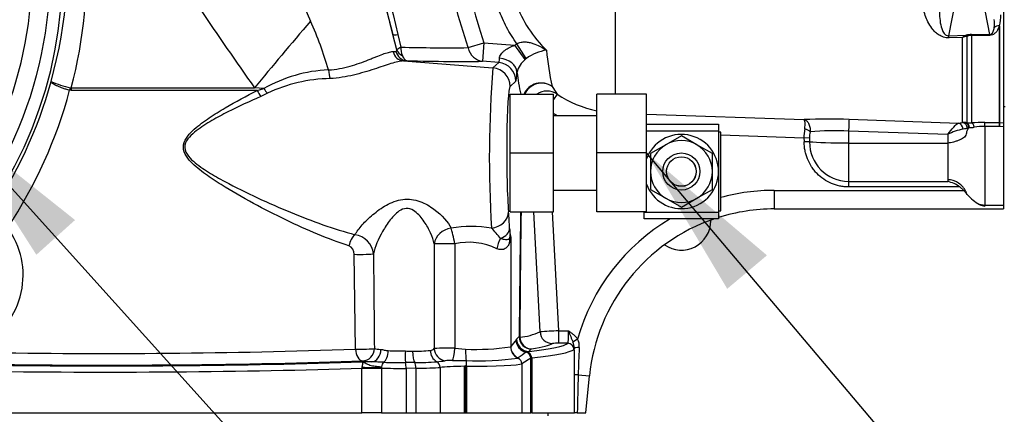
# Paper-space layout 'Sheet1' of a CAD drawing. Units: millimetres. Extents: x -22 to 210, y -8 to 297.
# Drawn here: x 69 to 85, y 103 to 109 of the extents above; entities that cross this region are included whole.
import ezdxf

# ---------------------------------------------------------------- set-up
doc = ezdxf.new("R2010")
doc.units = ezdxf.units.MM
doc.layers.add('Default', color=7, linetype='Continuous')
doc.layers.add('DV4_Default', color=7, linetype='Continuous')

# ---------------------------------------------------------------- blocks, each defined once
blk = doc.blocks.new('SE3')
at = {"layer": 'DV4_Default', "color": 7, "linetype": 'Continuous'}
for p, q in [((85.214, 115.676), (85.214, 107.392)), ((74.572, 111.747), (75.357, 108.818)), ((75.357, 108.818), (74.725, 111.417)), ((73.369, 110.53), (74.026, 109.035)), ((78.947, 109.816), (78.947, 107.853)), ((84.439, 109.375), (84.327, 108.798)), ((84.996, 108.816), (84.887, 109.375)), ((85.149, 107.394), (85.149, 108.959)), ((85.153, 108.959), (85.153, 107.394)), ((75.418, 108.569), (75.357, 108.818)), ((75.435, 108.816), (75.483, 108.614)), ((84.327, 108.798), (84.612, 108.807)), ((84.553, 108.77), (84.337, 108.764)), ((84.553, 107.394), (84.553, 108.77)), ((84.596, 108.801), (84.612, 108.807)), ((84.634, 108.793), (84.622, 108.788)), ((84.622, 108.788), (84.622, 107.391)), ((84.7, 108.804), (84.7, 108.816)), ((84.7, 108.816), (84.996, 108.816)), ((84.7, 108.804), (84.7, 107.389)), ((84.996, 108.804), (84.7, 108.804)), ((84.996, 108.804), (84.996, 108.816)), ((76.57, 108.606), (76.825, 108.683)), ((76.825, 108.683), (76.801, 108.385)), ((76.825, 108.683), (77.322, 108.644)), ((77.322, 108.644), (77.359, 108.669)), ((77.492, 108.416), (77.322, 108.644)), ((77.51, 108.43), (77.359, 108.669)), ((75.524, 108.391), (76.971, 108.277)), ((77.065, 108.364), (76.801, 108.385)), ((76.971, 108.277), (77.065, 108.364)), ((77.51, 108.43), (77.492, 108.416)), ((77.341, 108.065), (77.247, 107.979)), ((70.161, 107.913), (70.135, 107.916)), ((70.161, 107.954), (73.122, 107.954)), ((73.165, 107.913), (70.161, 107.913)), ((73.273, 107.943), (73.122, 107.954)), ((73.165, 107.913), (73.273, 107.943)), ((73.331, 107.868), (73.221, 107.815)), ((77.25, 107.853), (77.95, 107.853)), ((77.25, 106.903), (77.25, 107.853)), ((78.008, 107.854), (77.95, 107.767)), ((77.95, 106.903), (77.95, 107.853)), ((79.45, 107.853), (78.65, 107.853)), ((78.65, 106.903), (78.65, 107.853)), ((79.45, 106.903), (79.45, 107.853)), ((85.214, 107.653), (85.244, 107.653)), ((78.65, 107.503), (77.95, 107.503)), ((79.45, 107.532), (81.997, 107.443)), ((79.45, 107.368), (80.614, 107.368)), ((80.614, 107.368), (80.614, 107.263)), ((82.721, 107.447), (84.489, 107.384)), ((84.603, 107.394), (84.622, 107.391)), ((84.622, 107.391), (84.7, 107.389)), ((84.914, 107.33), (84.914, 107.394)), ((84.914, 107.394), (85.149, 107.394)), ((85.149, 107.33), (84.914, 107.33)), ((84.914, 107.33), (84.914, 106.056)), ((85.149, 107.33), (85.149, 107.394)), ((85.214, 107.328), (85.149, 107.33)), ((85.153, 107.394), (85.214, 107.392)), ((85.214, 107.392), (85.214, 107.328)), ((85.214, 107.328), (85.214, 106.056)), ((79.45, 107.263), (80.614, 107.263)), ((80.014, 107.18), (79.764, 107.036)), ((80.264, 107.036), (80.014, 107.18)), ((80.614, 107.263), (80.614, 106.603)), ((80.649, 107.238), (80.614, 107.238)), ((80.649, 105.968), (80.649, 107.238)), ((81.993, 107.144), (80.649, 107.191)), ((84.314, 107.202), (82.714, 107.258)), ((82.714, 107.258), (82.714, 107.064)), ((84.314, 107.202), (84.314, 107.064)), ((79.764, 107.036), (79.514, 106.892)), ((80.514, 106.892), (80.264, 107.036)), ((82.083, 107.146), (81.993, 107.144)), ((82.084, 107.084), (81.995, 107.082)), ((82.714, 107.064), (82.714, 106.441)), ((82.714, 107.064), (84.314, 107.064)), ((84.314, 107.064), (84.314, 106.47)), ((77.25, 106.903), (77.95, 106.903)), ((77.25, 105.953), (77.25, 106.903)), ((77.95, 105.953), (77.95, 106.903)), ((79.45, 106.903), (78.65, 106.903)), ((78.65, 105.953), (78.65, 106.903)), ((79.45, 105.953), (79.45, 106.903)), ((79.514, 106.892), (79.514, 106.603)), ((80.514, 106.603), (80.514, 106.892)), ((79.514, 106.603), (79.514, 106.314)), ((80.514, 106.314), (80.514, 106.603)), ((80.614, 106.603), (80.614, 105.943)), ((82.714, 106.441), (82.714, 106.353)), ((82.714, 106.441), (84.314, 106.441)), ((84.314, 106.47), (84.314, 106.441)), ((77.95, 106.303), (78.65, 106.303)), ((79.514, 106.314), (79.764, 106.17)), ((80.264, 106.17), (80.514, 106.314)), ((81.514, 106.298), (81.514, 105.998)), ((81.514, 106.298), (84.574, 106.298)), ((84.513, 106.353), (82.714, 106.353)), ((84.574, 106.298), (84.513, 106.353)), ((79.764, 106.17), (80.014, 106.026)), ((80.014, 106.026), (80.264, 106.17)), ((84.914, 106.056), (84.829, 106.07)), ((85.214, 106.056), (84.914, 106.056)), ((84.914, 106.056), (84.914, 106.043)), ((85.214, 106.056), (85.214, 105.998)), ((77.25, 105.953), (77.95, 105.953)), ((77.731, 104.012), (77.629, 105.953)), ((77.928, 105.953), (78.029, 104.027)), ((79.45, 105.953), (78.65, 105.953)), ((80.614, 105.943), (79.414, 105.943)), ((79.414, 105.838), (79.414, 105.943)), ((80.614, 105.968), (80.649, 105.968)), ((80.614, 105.943), (80.614, 105.838)), ((81.514, 105.998), (85.214, 105.998)), ((80.614, 105.838), (79.414, 105.838)), ((80.49, 105.818), (80.49, 105.809)), ((76.024, 105.435), (76.024, 103.741)), ((76.356, 105.435), (76.024, 105.435)), ((76.356, 105.435), (76.356, 103.746)), ((77.258, 105.544), (77.258, 103.774)), ((74.751, 103.731), (74.73, 105.265)), ((78.029, 104.027), (78.029, 103.827)), ((78.029, 104.027), (78.193, 104.027)), ((77.345, 103.879), (77.354, 103.894)), ((77.354, 103.894), (77.394, 103.934)), ((78.179, 103.827), (78.029, 103.827)), ((78.338, 103.894), (78.263, 103.843)), ((76.356, 103.746), (76.528, 103.729)), ((77.255, 103.771), (77.258, 103.774)), ((77.553, 103.694), (77.509, 103.684)), ((77.594, 103.735), (77.553, 103.694)), ((75.557, 103.515), (75.557, 103.515)), ((75.709, 103.514), (75.557, 103.515)), ((76.064, 103.528), (76.064, 103.528)), ((77.379, 103.591), (77.375, 103.588)), ((77.581, 103.584), (77.436, 103.496)), ((77.581, 103.584), (77.581, 103.585)), ((77.599, 103.584), (77.581, 103.584)), ((77.581, 102.703), (77.581, 103.584)), ((77.599, 103.589), (77.599, 103.584)), ((77.599, 103.584), (77.599, 102.703)), ((74.855, 103.425), (75.173, 103.425)), ((74.855, 103.425), (74.855, 103.425)), ((74.855, 102.703), (74.855, 103.425)), ((75.171, 103.445), (75.173, 103.425)), ((75.173, 103.425), (75.173, 102.703)), ((75.173, 103.425), (75.173, 103.425)), ((75.727, 103.423), (75.569, 103.42)), ((75.569, 103.42), (75.569, 103.42)), ((75.569, 103.42), (75.569, 102.703)), ((75.727, 103.423), (75.727, 102.703)), ((76.119, 103.436), (76.119, 103.436)), ((76.119, 103.436), (76.119, 102.703)), ((76.513, 103.454), (76.525, 103.463)), ((76.513, 102.703), (76.513, 103.454)), ((76.525, 103.463), (76.525, 102.703)), ((76.544, 103.454), (76.544, 102.703)), ((77.436, 103.496), (77.436, 102.703)), ((78.288, 102.703), (78.286, 103.313)), ((78.347, 103.316), (78.529, 103.298)), ((78.469, 102.703), (78.529, 103.298)), ((68.317, 102.703), (74.855, 102.703)), ((75.173, 102.703), (74.855, 102.703)), ((75.173, 102.703), (75.569, 102.703)), ((75.569, 102.703), (75.727, 102.703)), ((75.727, 102.703), (76.119, 102.703)), ((76.119, 102.703), (76.513, 102.703)), ((76.513, 102.703), (76.525, 102.703)), ((76.525, 102.703), (76.544, 102.703)), ((76.544, 102.703), (77.436, 102.703)), ((77.436, 102.703), (77.581, 102.703)), ((77.599, 102.703), (77.581, 102.703)), ((77.599, 102.703), (78.288, 102.703)), ((77.864, 102.653), (77.864, 102.703)), ((78.333, 102.703), (78.288, 102.703)), ((78.333, 102.703), (78.469, 102.703))]:
    blk.add_line(p, q, dxfattribs=at)
for radius in [0.3, 0.239, 0.238]:
    blk.add_circle((80.014, 106.603), radius, dxfattribs=at)
for centre, radius, start, end in [((63.164, 109.853), 6.657, 323.9533, 61.0467), ((63.164, 109.853), 6.363, 326.1866, 58.8134), ((63.164, 109.853), 6.857, 324.0788, 51.7109), ((63.164, 109.853), 6.857, 324.0805, 51.709), ((2343.283, 656.04), 2332.935, 193.500274, 193.56594), ((63.138, 109.955), 6.96, 344.1936, 8.3308), ((62.856, 109.881), 7.555, 345.2238, 3.6376), ((-244.141, 11.889), 334.977, 16.78178, 17.03034), ((167.284, 174.006), 115.019, 214.27188, 215.04819), ((79.174, 109.978), 1.945, 199.6022, 226.5413), ((84.667, 109.099), 0.505, 343.9047, 4.4783), ((68.373, 106.513), 6.19, 16.2576, 24.0444), ((84.55, 109), 0.52, 352.1523, 6.4083), ((85.149, 108.838), 0.121, 88.3427, 90), ((84.728, 108.571), 0.265, 119.9133, 131.318), ((84.685, 108.404), 0.389, 99.4041, 109.8009), ((84.7, 108.362), 0.454, 89.9631, 101.1875), ((84.701, 108.589), 0.215, 90.0594, 108.0192), ((75.67, 108.274), 0.388, 118.7271, 130.4913), ((75.788, 108.597), 0.305, 176.7391, 203.6827), ((76.225, 133.668), 25.065, 268.304, 270.7871), ((77.987, 107.747), 0.833, 100.4396, 124.9142), ((82.48, 108.986), 4.664, 185.1706, 192.4976), ((77.73, 108.118), 0.381, 128.6788, 166.498), ((74.41, 105.969), 2.278, 92.3825, 119.9474), ((94.848, 106.819), 17.936, 175.335, 183.6094), ((80.765, 108.606), 3.429, 186.6862, 192.6881), ((63.044, 109.901), 7.036, 325.1706, 344.8216), ((70.571, 109.75), 1.845, 246.463, 256.6862), ((74.391, 105.621), 2.485, 91.1419, 115.2576), ((77.75, 107.731), 0.303, 54.2457, 156.2475), ((77.757, 107.722), 0.307, 56.3465, 154.6079), ((82.503, 110.897), 5.428, 212.541, 214.0933), ((62.911, 109.841), 7.476, 326.3236, 345.0832), ((70.155, 107.991), 0.037, 255.2539, 278.7061), ((79.01, 109.346), 1.797, 236.108, 258.4261), ((82.401, 98.516), 8.936, 87.9504, 92.5885), ((84.399, 108.165), 0.786, 276.5602, 281.3374), ((84.575, 107.151), 0.244, 83.4563, 95.0313), ((84.569, 107.312), 0.0886, 2.3118, 67.5944), ((84.883, 104.181), 3.213, 89.4578, 93.2619), ((84.892, 106.311), 1.02, 88.8099, 98.4899), ((85.149, 107.293), 0.101, 88.0164, 90), ((80.014, 106.603), 0.6, 199.9456, 160.0544), ((82.783, 107.153), 0.79, 169.9231, 180.6775), ((82.487, 107.158), 0.404, 167.6852, 181.7434), ((82.5, 102.852), 4.411, 87.2248, 95.3055), ((84.787, 106.25), 1.063, 102.1283, 116.4471), ((84.664, 107.238), 0.0729, 97.3805, 113.7759), ((84.661, 107.251), 0.0642, 90.9148, 93.3393), ((84.663, 107.251), 0.0648, 87.6159, 92.6351), ((84.684, 107.693), 0.378, 267.2841, 278.8537), ((80.014, 106.603), 0.5, 120, 180), ((80.014, 106.603), 0.5, 60, 120), ((80.014, 106.603), 0.5, 0, 60), ((82.722, 107.079), 0.638, 179.5177, 269.2327), ((80.014, 106.603), 0.5, 180, 240), ((80.014, 106.603), 0.5, 300, 0), ((84.205, 105.927), 0.526, 54.1542, 78.0339), ((81.514, 102.998), 3.3, 90, 105.196), ((85.225, 106.77), 0.804, 222.5842, 240.4537), ((80.014, 106.603), 0.5, 240, 300), ((84.958, 106.331), 0.291, 243.6047, 261.2555), ((71.596, 105.466), 5.648, 2.2003, 4.944), ((448.769, 100.624), 371.39, 179.17776, 179.48921), ((463.162, 101.109), 385.768, 179.28049, 179.58188), ((81.514, 102.998), 3, 90, 107.4576), ((81.514, 102.998), 3.3, 120.6028, 164.2451), ((81.514, 102.998), 3, 108.7752, 174.253), ((80.014, 105.809), 0.476, 235.1489, 0), ((68.094, 104.929), 1.29, 298.3868, 36.4102), ((74.694, 105.235), 0.35, 6.6152, 81.9864), ((76.623, 103.568), 2.146, 81.3249, 98.843), ((73.957, 102.95), 4.056, 39.3091, 42.4956), ((78.062, 105.719), 0.823, 182.5052, 189.3367), ((82.791, 106.609), 5.635, 190.4642, 190.8946), ((76.581, 104.425), 1.034, 64.0607, 102.5884), ((76.891, 105.572), 0.368, 341.0488, 355.6114), ((77.198, 105.566), 0.0638, 312.1828, 339.4519), ((74.582, 105.268), 0.148, 358.7975, 64.41), ((425.826, 107.795), 350.793, 180.41154, 180.66201), ((77.307, 104.935), 1.016, 275.499, 294.6529), ((78.143, 98.877), 5.151, 91.2663, 94.5924), ((80.825, 104.931), 2.783, 198.9601, 203.0192), ((78.004, 103.328), 0.5, 87.0481, 98.4878), ((78.049, 103.743), 0.237, 2.1712, 25.1227), ((78.096, 103.774), 0.27, 356.3486, 26.4291), ((70.69, 222.479), 118.817, 269.0412, 271.95848), ((75.531, 110.726), 7.023, 267.937, 270.2163), ((77.578, 103.608), 2.023, 177.2884, 182.6314), ((75.663, 104.704), 1.006, 263.9693, 270.5731), ((75.634, 107.607), 3.91, 270.5808, 274.784), ((75.96, 103.794), 0.0829, 270.0046, 320.3992), ((76.166, 103.707), 0.206, 178.7726, 240.3707), ((76.233, 100.715), 3.034, 87.6873, 93.9642), ((76.681, 107.427), 3.7, 267.6276, 278.9232), ((77.479, 103.584), 0.103, 0.6031, 74.957), ((77.495, 103.582), 0.104, 4.0732, 82.6273), ((91.889, 102.985), 13.546, 176.7341, 178.5971), ((75.529, 114.843), 11.328, 268.3652, 270.1424), ((75.27, 103.431), 0.299, 358.0152, 16.2388), ((75.655, 109.635), 6.121, 270.5017, 273.8274), ((75.874, 105.572), 2.053, 275.3067, 279.1354), ((76.015, 103.436), 0.104, 0.1373, 62.0318), ((76.3, 102.433), 1.116, 89.0981, 95.1621), ((76.551, 111.702), 8.156, 268.3622, 269.9134), ((76.709, 108.524), 4.981, 268.0401, 277.6856), ((74.927, 103.42), 0.0729, 159.9295, 176.0447), ((73.549, 96.56), 7.517, 66.5192, 66.6817)]:
    blk.add_arc(centre, radius, start, end, dxfattribs=at)
for centre, major_axis, ratio, start_param, end_param in [((74.825, 109.248), (-3.312, -3.745), 0.092157, -1.432509, -1.137904), ((85.149, 108.876), (-0.0958, 0.0285), 0.820636, 4.916624, 5.955755), ((85.149, 108.876), (-0.0957, 0.0289), 0.816967, 4.954134, 5.958835), ((75.642, 108.894), (-0.291, -0.071), 0.129312, 0.176026, 0.74851), ((84.327, 108.509), (-0.009, 0.3), 0.116973, -0.555988, -0.263652), ((84.595, 108.706), (-0.0342, 0.094), 0.716372, 5.458255, 5.802745), ((84.612, 108.711), (-0.0195, 0.0981), 0.588319, 5.585925, 5.957381), ((76.825, 108.683), (0.006, -0.3), 0.880992, 4.957644, 6.172685), ((73.844, 108.755), (1.605, -0.195), 0.054072, -0.331664, -0.232297), ((75.54, 108.59), (0.012, -0.2), 0.935856, 4.901037, 6.134576), ((75.591, 108.595), (0.024, -0.199), 0.96729, 4.847753, 6.076029), ((75.608, 108.62), (-0.2, 0.011), 0.847222, 0.370642, 1.100763), ((73.829, 108.556), (1.798, -0.143), 0.049232, -0.335957, -0.23659), ((70.833, 109.023), (6.773, -0.535), 0.052077, -0.791175, -0.488533), ((77.039, 108.666), (0.024, -0.303), 0.102565, 0.035857, 0.690526), ((77.041, 108.065), (0.203, -0.221), 0.997471, 0.827658, 2.317283), ((77.06, 108.207), (0.299, -0.018), 0.760353, 0.080665, 1.557674), ((74.357, 108.257), (0.017, -0.199), 0.212359, 4.750737, 5.557162), ((76.947, 107.979), (0.203, -0.221), 0.997471, 0.827658, 2.317283), ((77.339, 108.666), (0, -0.602), 0.052245, 0.04807, 0.702738), ((77.25, 106.903), (0, 1.077), 0.052408, 0.04824, 2.651584), ((70.152, 107.906), (0.051, 0.193), 0.095059, 1.337457, 1.541665), ((70.177, 107.903), (0, 0.2), 0.080907, 1.308997, 1.518436), ((73.237, 107.924), (-0.088, 0.18), 0.346919, 1.460484, 2.042325), ((73.346, 107.984), (-0.106, 0.169), 0.418694, 1.547462, 2.035427), ((77.841, 107.605), (0.243, 0.176), 0.98822, 0.357144, 1.525861), ((82.714, 107.248), (0.007, 0.2), 0.001848, 0.098924, 1.518469), ((84.485, 107.285), (-0.009, 0.0996), 0.785936, 4.685772, 6.124339), ((84.55, 107.295), (0.0151, -0.0989), 0.857869, 1.542137, 2.925412), ((84.595, 107.295), (0.0156, 0.0988), 0.698549, 5.030718, 6.125598), ((84.7, 107.29), (-0.0063, 0.0998), 0.449152, 4.987023, 6.144093), ((85.149, 107.295), (0.0037, 0.0999), 0.014107, 0.128317, 1.206839), ((82.003, 107.242), (0.0966, -0.026), 0.483294, 0.55263, 1.682262), ((82.714, 113.78), (0, -15.286), 0.052336, -1.121686, -1.117217), ((82.714, 107.101), (-0.7, 0), 0.052336, 0.45358, 1.570796), ((76.923, 105.953), (0.299, 0.029), 0.881389, 4.704629, 6.172168), ((74.759, 105.412), (-0.06, -0.191), 0.534737, 3.807703, 4.933734), ((76.317, 105.435), (-0.283, -0.1), 0.84319, 4.502367, 5.885975), ((76.317, 105.435), (0.051, -0.296), 0.127151, 1.548752, 2.582868), ((76.94, 105.683), (0.3, 0.014), 0.652526, 5.223736, 6.214064), ((76.95, 105.585), (0.295, 0.054), 0.960459, 5.861634, 6.094087), ((77.249, 105.355), (-0.088, -0.287), 0.702424, 4.331829, 4.924655), ((77.532, 105.453), (-0.271, 0.128), 0.882774, 0.244937, 0.492167), ((74.845, 105.275), (-0.2, -0.002), 0.056976, 0.957551, 2.968178), ((77.93, 104.022), (-0.11, 0.167), 0.995516, 1.041072, 2.555302), ((77.436, 103.676), (-0.422, -0.525), 0.297991, 4.561628, 4.765226), ((77.545, 103.879), (0.15, -0.132), 0.996871, 3.865236, 5.233583), ((77.545, 103.879), (-0.185, 0.075), 0.990438, 0.389112, 1.772117), ((77.553, 103.894), (0.141, -0.141), 0.997265, 3.92836, 5.496418), ((77.594, 103.934), (0.141, -0.141), 0.997265, 3.92836, 5.496418), ((77.594, 103.934), (-0.2, 0.002), 0.195087, 0.053387, 0.324601), ((77.594, 103.934), (-0.032, 0.197), 0.949314, 1.472206, 2.974313), ((70.714, 103.853), (7.482, 0), 0.052408, -0.417265, -0.064778), ((78.179, 103.728), (0.0628, -0.0778), 0.996541, 0.892946, 2.460354), ((74.865, 103.742), (-0.2, -0.003), 0.05259, 0.961613, 2.844507), ((74.865, 103.742), (0.007, -0.2), 0.573246, 4.743744, 6.219269), ((74.865, 103.742), (-0.034, -0.197), 0.955119, 0.17761, 1.733106), ((75.014, 103.728), (-0.012, -0.2), 0.742354, 0.078192, 1.613948), ((75.535, 103.752), (-0.5, 0), 0.073371, 0.296662, 0.733379), ((75.176, 103.708), (-0.005, -0.2), 0.512536, 0.353967, 1.584797), ((75.729, 103.698), (0.003, -0.2), 0.277453, 4.708837, 5.869392), ((76.219, 103.741), (0.114, -0.164), 0.968007, 4.118633, 5.560386), ((76.33, 103.746), (-0.017, -0.199), 0.128577, 0.173521, 1.581538), ((76.545, 103.729), (0.001, -0.2), 0.085903, 4.712042, 5.87263), ((77.454, 103.771), (0.083, -0.182), 0.993793, 4.289291, 5.449553), ((77.458, 103.774), (0.158, -0.123), 0.996377, 3.804445, 4.96933), ((77.636, 103.676), (-0.647, -0.455), 0.103761, -1.440555, -1.236957), ((77.545, 103.879), (-0.043, -0.195), 0.243438, 0.070733, 0.139817), ((70.714, 103.853), (7.239, 0), 0.052408, -0.315985, -0.079094), ((70.714, 103.753), (7.582, 0), 0.051717, -0.431912, -0.064778), ((78.385, 103.752), (-0.1, -0.0003), 0.049526, 4.912911, 6.232134), ((70.714, 103.853), (-7.482, 0), 0.052408, 1.286187, 2.15762), ((70.714, 103.853), (7.239, 0), 0.052408, 4.422594, 5.323165), ((75.012, 103.507), (-0.4, 0), 0.052408, 4.707154, 5.113289), ((75.535, 103.553), (-0.7, 0), 0.052408, 0.296662, 0.733379), ((75.221, 103.425), (0.0032, 0.0999), 0.52194, 0.356431, 1.388159), ((75.699, 103.423), (0.0015, -0.1), 0.283039, 1.566418, 2.727052), ((76.536, 103.454), (0.0005, -0.1), 0.087155, 1.570397, 2.73099), ((77.336, 103.496), (0.0514, -0.0858), 0.99484, 1.033373, 2.194337), ((77.781, 103.589), (-0.2, -0.004), 0.04663, -0.432414, -0.088254), ((70.714, 103.753), (7.582, 0), 0.051717, 4.42778, 5.290222), ((75.019, 103.425), (0.3, 0), 0.00057, 4.134583, 5.254481), ((75.018, 103.504), (0.3, 0.001), 0.232106, 4.151278, 5.243301), ((75.535, 103.452), (0.7, 0), 0.044921, 4.170297, 4.761944), ((75.535, 103.452), (0.68, 0), 0.044705, -1.283802, -0.537323), ((76.59, 103.422), (-0.521, 0), 0.06247, -1.423066, -0.442124), ((76.459, 103.5), (0.98, 0), 0.047062, 4.799655, 6.195919), ((78.386, 103.313), (-0.1, -0.0002), 0.043557, 5.113319, 6.235224)]:
    blk.add_ellipse(centre, major_axis=major_axis, ratio=ratio, start_param=start_param, end_param=end_param, dxfattribs=at)
for points, degree in [([(76.398, 110.074), (76.541, 109.611), (76.683, 109.147), (76.825, 108.683)], 3), ([(78.01, 107.503), (77.99, 107.514), (77.97, 107.526), (77.95, 107.537)], 3), ([(82.083, 107.146), (82.084, 107.115), (82.084, 107.084)], 2), ([(78.285, 103.752), (78.284, 103.738), (78.282, 103.729), (78.279, 103.728)], 3), ([(78.286, 103.313), (78.286, 103.459), (78.286, 103.605), (78.285, 103.752)], 3), ([(78.347, 103.316), (78.343, 103.112), (78.338, 102.907), (78.333, 102.703)], 3)]:
    blk.add_open_spline(points, degree=degree, dxfattribs=at)
for points, knots in [([(84.337, 108.764), (84.321, 108.763), (84.306, 108.764), (84.275, 108.769), (84.26, 108.772), (84.233, 108.78), (84.22, 108.786), (84.196, 108.797), (84.185, 108.803), (84.153, 108.823), (84.135, 108.837), (84.103, 108.866), (84.089, 108.882), (84.049, 108.929), (84.028, 108.962), (83.991, 109.03), (83.976, 109.064), (83.936, 109.169), (83.919, 109.241), (83.899, 109.389), (83.896, 109.466), (83.901, 109.545)], [0, 0, 0, 0, 0.03125, 0.03125, 0.0625, 0.0625, 0.09375, 0.09375, 0.125, 0.125, 0.1875, 0.1875, 0.25, 0.25, 0.375, 0.375, 0.5, 0.5, 0.75, 0.75, 1, 1, 1, 1]), ([(84.19, 109.314), (84.18, 109.22), (84.18, 109.13), (84.196, 108.998), (84.205, 108.955), (84.226, 108.891), (84.234, 108.87), (84.254, 108.839), (84.261, 108.829), (84.277, 108.814), (84.283, 108.809), (84.3, 108.801), (84.314, 108.797), (84.327, 108.798)], [0, 0, 0, 0, 0.5, 0.5, 0.75, 0.75, 0.875, 0.875, 0.9375, 0.9375, 0.96875, 0.96875, 1, 1, 1, 1]), ([(77.359, 108.669), (77.297, 108.755), (77.241, 108.843), (77.143, 109.028), (77.1, 109.123), (77.063, 109.222)], [0, 0, 0, 0, 0.5, 0.5, 1, 1, 1, 1]), ([(85.149, 108.959), (85.144, 108.943), (85.139, 108.928), (85.125, 108.898), (85.116, 108.883), (85.101, 108.861), (85.095, 108.854), (85.082, 108.841), (85.075, 108.834), (85.057, 108.821), (85.048, 108.816), (85.024, 108.807), (85.01, 108.804), (84.996, 108.804)], [0, 0, 0, 0, 0.25, 0.25, 0.5, 0.5, 0.625, 0.625, 0.75, 0.75, 0.875, 0.875, 1, 1, 1, 1]), ([(84.996, 108.816), (85.002, 108.816), (85.008, 108.817), (85.016, 108.821), (85.019, 108.823), (85.028, 108.83), (85.032, 108.835), (85.042, 108.849), (85.047, 108.859), (85.058, 108.888), (85.063, 108.908), (85.066, 108.928)], [0, 0, 0, 0, 0.0625, 0.0625, 0.125, 0.125, 0.25, 0.25, 0.5, 0.5, 1, 1, 1, 1]), ([(77.078, 108.434), (77.078, 108.444), (77.08, 108.455), (77.088, 108.477), (77.094, 108.489), (77.109, 108.511), (77.118, 108.521), (77.138, 108.542), (77.149, 108.552), (77.185, 108.579), (77.211, 108.595), (77.265, 108.622), (77.293, 108.634), (77.322, 108.644)], [0, 0, 0, 0, 0.125, 0.125, 0.25, 0.25, 0.375, 0.375, 0.5, 0.5, 0.75, 0.75, 1, 1, 1, 1]), ([(77.359, 108.669), (77.38, 108.681), (77.402, 108.688), (77.447, 108.697), (77.47, 108.699), (77.514, 108.697), (77.535, 108.694), (77.578, 108.686), (77.598, 108.68), (77.657, 108.661), (77.695, 108.645), (77.767, 108.608), (77.802, 108.587), (77.836, 108.566)], [0, 0, 0, 0, 0.125, 0.125, 0.25, 0.25, 0.375, 0.375, 0.5, 0.5, 0.75, 0.75, 1, 1, 1, 1]), ([(74.316, 108.245), (74.439, 108.253), (74.555, 108.275), (74.717, 108.32), (74.769, 108.337), (74.867, 108.372), (74.913, 108.39), (74.979, 108.416), (75.001, 108.425), (75.042, 108.441), (75.063, 108.45), (75.121, 108.474), (75.157, 108.488), (75.224, 108.512), (75.254, 108.522), (75.31, 108.537), (75.336, 108.541), (75.358, 108.542)], [0, 0, 0, 0, 0.25, 0.25, 0.375, 0.375, 0.5, 0.5, 0.5625, 0.5625, 0.625, 0.625, 0.75, 0.75, 0.875, 0.875, 1, 1, 1, 1]), ([(75.404, 108.545), (75.408, 108.545), (75.411, 108.547), (75.416, 108.554), (75.418, 108.56), (75.418, 108.569)], [0, 0, 0, 0, 0.5, 0.5, 1, 1, 1, 1]), ([(75.509, 108.474), (75.514, 108.462), (75.52, 108.452), (75.532, 108.433), (75.538, 108.425), (75.555, 108.406), (75.565, 108.398), (75.575, 108.396)], [0, 0, 0, 0, 0.25, 0.25, 0.5, 0.5, 1, 1, 1, 1]), ([(75.524, 108.391), (75.497, 108.39), (75.467, 108.385), (75.4, 108.37), (75.364, 108.36), (75.285, 108.336), (75.243, 108.322), (75.151, 108.291), (75.103, 108.275), (75.001, 108.241), (74.948, 108.224), (74.837, 108.192), (74.779, 108.176), (74.6, 108.135), (74.474, 108.114), (74.342, 108.105)], [0, 0, 0, 0, 0.125, 0.125, 0.25, 0.25, 0.375, 0.375, 0.5, 0.5, 0.625, 0.625, 0.75, 0.75, 1, 1, 1, 1]), ([(70.135, 107.916), (70.116, 107.921), (70.096, 107.927), (70.057, 107.938), (70.038, 107.944), (70.002, 107.957), (69.984, 107.963), (69.951, 107.977), (69.936, 107.984), (69.894, 108.003), (69.872, 108.017), (69.849, 108.034), (69.844, 108.04), (69.838, 108.048), (69.836, 108.05), (69.835, 108.055), (69.834, 108.057), (69.834, 108.059)], [0, 0, 0, 0, 0.125, 0.125, 0.25, 0.25, 0.375, 0.375, 0.5, 0.5, 0.75, 0.75, 0.875, 0.875, 0.9375, 0.9375, 1, 1, 1, 1]), ([(74.646, 105.401), (74.311, 105.51), (73.971, 105.654), (73.452, 105.904), (73.277, 105.994), (72.928, 106.183), (72.754, 106.283), (72.496, 106.445), (72.411, 106.501), (72.245, 106.621), (72.163, 106.685), (72.057, 106.797), (72.024, 106.838), (71.977, 106.931), (71.966, 106.985), (71.985, 107.088), (72.012, 107.135), (72.074, 107.217), (72.111, 107.253), (72.224, 107.355), (72.307, 107.415), (72.475, 107.528), (72.56, 107.58), (72.817, 107.732), (72.991, 107.826), (73.165, 107.913)], [0, 0, 0, 0, 0.25, 0.25, 0.375, 0.375, 0.5, 0.5, 0.5625, 0.5625, 0.625, 0.625, 0.65625, 0.65625, 0.6875, 0.6875, 0.71875, 0.71875, 0.75, 0.75, 0.8125, 0.8125, 0.875, 0.875, 1, 1, 1, 1]), ([(73.221, 107.815), (73.044, 107.738), (72.867, 107.657), (72.604, 107.523), (72.517, 107.476), (72.344, 107.376), (72.259, 107.323), (72.141, 107.231), (72.102, 107.198), (72.035, 107.122), (72.005, 107.079), (71.987, 106.977), (72.003, 106.925), (72.06, 106.838), (72.096, 106.802), (72.209, 106.702), (72.294, 106.646), (72.465, 106.54), (72.552, 106.49), (72.815, 106.348), (72.992, 106.261), (73.347, 106.095), (73.525, 106.017), (74.054, 105.799), (74.401, 105.675), (74.743, 105.581)], [0, 0, 0, 0, 0.125, 0.125, 0.1875, 0.1875, 0.25, 0.25, 0.28125, 0.28125, 0.3125, 0.3125, 0.34375, 0.34375, 0.375, 0.375, 0.4375, 0.4375, 0.5, 0.5, 0.625, 0.625, 0.75, 0.75, 1, 1, 1, 1]), ([(81.997, 107.443), (82.003, 107.442), (82.01, 107.44), (82.022, 107.434), (82.028, 107.43), (82.04, 107.419), (82.046, 107.413), (82.057, 107.399), (82.062, 107.391), (82.077, 107.364), (82.084, 107.343), (82.093, 107.296), (82.095, 107.271), (82.092, 107.244)], [0, 0, 0, 0, 0.125, 0.125, 0.25, 0.25, 0.375, 0.375, 0.5, 0.5, 0.75, 0.75, 1, 1, 1, 1]), ([(82.005, 107.291), (82.013, 107.334), (82.013, 107.371), (82.008, 107.424), (82.002, 107.44), (81.997, 107.443)], [0, 0, 0, 0, 0.5, 0.5, 1, 1, 1, 1]), ([(84.314, 107.202), (84.349, 107.244), (84.382, 107.288), (84.442, 107.356), (84.468, 107.38), (84.489, 107.384)], [0, 0, 0, 0, 0.5, 0.5, 1, 1, 1, 1]), ([(84.655, 107.311), (84.655, 107.311), (84.646, 107.302), (84.634, 107.287), (84.624, 107.259), (84.619, 107.237), (84.616, 107.219), (84.61, 107.197), (84.598, 107.17), (84.564, 107.142), (84.517, 107.115), (84.459, 107.093), (84.396, 107.077), (84.344, 107.064), (84.314, 107.064)], [0, 0, 0, 0, 0.000164, 0.100148, 0.15014, 0.187634, 0.200132, 0.212629, 0.300115, 0.400099, 0.600066, 0.680053, 0.800033, 1, 1, 1, 1]), ([(84.635, 107.305), (84.632, 107.304), (84.629, 107.302), (84.624, 107.3), (84.621, 107.298), (84.618, 107.297), (84.617, 107.297), (84.616, 107.296), (84.615, 107.296), (84.614, 107.295), (84.612, 107.295), (84.609, 107.294), (84.606, 107.293), (84.592, 107.291), (84.579, 107.29), (84.564, 107.289)], [0, 0, 0, 0, 0.125, 0.125, 0.25, 0.25, 0.28125, 0.28125, 0.3125, 0.3125, 0.375, 0.375, 0.5, 0.5, 1, 1, 1, 1]), ([(82.714, 106.353), (82.69, 106.353), (82.666, 106.354), (82.619, 106.359), (82.595, 106.363), (82.525, 106.377), (82.48, 106.391), (82.393, 106.428), (82.351, 106.451), (82.273, 106.505), (82.237, 106.535), (82.188, 106.586), (82.172, 106.604), (82.143, 106.642), (82.129, 106.661), (82.091, 106.72), (82.069, 106.762), (82.042, 106.828), (82.034, 106.85), (82.021, 106.896), (82.015, 106.918), (82.001, 106.988), (81.996, 107.034), (81.995, 107.082)], [0, 0, 0, 0, 0.0625, 0.0625, 0.125, 0.125, 0.25, 0.25, 0.375, 0.375, 0.5, 0.5, 0.5625, 0.5625, 0.625, 0.625, 0.75, 0.75, 0.8125, 0.8125, 0.875, 0.875, 1, 1, 1, 1]), ([(84.633, 106.226), (84.63, 106.231), (84.624, 106.242), (84.618, 106.255), (84.614, 106.266), (84.606, 106.284), (84.59, 106.314), (84.553, 106.364), (84.507, 106.406), (84.451, 106.438), (84.392, 106.462), (84.343, 106.47), (84.314, 106.47)], [0, 0, 0, 0, 0.039259, 0.081644, 0.095773, 0.109901, 0.208801, 0.32183, 0.547886, 0.638309, 0.773943, 1, 1, 1, 1]), ([(84.633, 106.226), (84.628, 106.231), (84.623, 106.237), (84.612, 106.248), (84.608, 106.255), (84.594, 106.274), (84.585, 106.286), (84.574, 106.298)], [0, 0, 0, 0, 0.25, 0.25, 0.5, 0.5, 1, 1, 1, 1]), ([(74.743, 105.581), (74.77, 105.631), (74.81, 105.685), (74.91, 105.796), (74.967, 105.852), (75.098, 105.961), (75.171, 106.015), (75.331, 106.103), (75.421, 106.139), (75.609, 106.163), (75.705, 106.15), (75.876, 106.088), (75.952, 106.042), (76.151, 105.897), (76.252, 105.784), (76.294, 105.689)], [0, 0, 0, 0, 0.125, 0.125, 0.25, 0.25, 0.375, 0.375, 0.5, 0.5, 0.625, 0.625, 0.75, 0.75, 1, 1, 1, 1]), ([(76.024, 105.435), (76.011, 105.49), (75.99, 105.549), (75.935, 105.67), (75.902, 105.732), (75.821, 105.852), (75.774, 105.913), (75.679, 105.981), (75.642, 105.999), (75.562, 106.009), (75.52, 105.999), (75.449, 105.962), (75.418, 105.937), (75.361, 105.882), (75.336, 105.853), (75.265, 105.762), (75.225, 105.698), (75.119, 105.509), (75.063, 105.382), (75.042, 105.275)], [0, 0, 0, 0, 0.125, 0.125, 0.25, 0.25, 0.375, 0.375, 0.4375, 0.4375, 0.5, 0.5, 0.5625, 0.5625, 0.625, 0.625, 0.75, 0.75, 1, 1, 1, 1]), ([(77.239, 105.453), (77.232, 105.432), (77.222, 105.413), (77.199, 105.38), (77.184, 105.367), (77.159, 105.352), (77.149, 105.348), (77.129, 105.342), (77.118, 105.341), (77.085, 105.34), (77.06, 105.344), (77.034, 105.355)], [0, 0, 0, 0, 0.25, 0.25, 0.5, 0.5, 0.625, 0.625, 0.75, 0.75, 1, 1, 1, 1]), ([(77.241, 105.519), (77.231, 105.508), (77.217, 105.501), (77.182, 105.5), (77.168, 105.501), (77.144, 105.505), (77.135, 105.507), (77.116, 105.512), (77.105, 105.515), (77.095, 105.519)], [0, 0, 0, 0, 0.5, 0.5, 0.75, 0.75, 0.875, 0.875, 1, 1, 1, 1]), ([(78.179, 103.827), (78.181, 103.828), (78.182, 103.83), (78.184, 103.836), (78.185, 103.84), (78.187, 103.851), (78.187, 103.857), (78.189, 103.872), (78.189, 103.88), (78.19, 103.899), (78.191, 103.908), (78.191, 103.93), (78.192, 103.941), (78.192, 103.976), (78.193, 104.002), (78.193, 104.027)], [0, 0, 0, 0, 0.125, 0.125, 0.25, 0.25, 0.375, 0.375, 0.5, 0.5, 0.625, 0.625, 0.75, 0.75, 1, 1, 1, 1]), ([(78.193, 104.027), (78.206, 104.018), (78.22, 104.008), (78.246, 103.988), (78.259, 103.978), (78.296, 103.945), (78.319, 103.921), (78.338, 103.894)], [0, 0, 0, 0, 0.25, 0.25, 0.5, 0.5, 1, 1, 1, 1]), ([(75.163, 103.728), (75.18, 103.726), (75.198, 103.722), (75.236, 103.713), (75.256, 103.709), (75.278, 103.708)], [0, 0, 0, 0, 0.5, 0.5, 1, 1, 1, 1]), ([(74.859, 103.445), (74.863, 103.455), (74.865, 103.466), (74.867, 103.485), (74.868, 103.494), (74.866, 103.516), (74.862, 103.525), (74.856, 103.526)], [0, 0, 0, 0, 0.25, 0.25, 0.5, 0.5, 1, 1, 1, 1]), ([(74.856, 103.526), (74.861, 103.526), (74.867, 103.525), (74.877, 103.522), (74.883, 103.52), (74.9, 103.512), (74.912, 103.505), (74.937, 103.492), (74.951, 103.486), (74.978, 103.476), (74.992, 103.472), (75.021, 103.465), (75.035, 103.463), (75.063, 103.458), (75.078, 103.456), (75.119, 103.45), (75.146, 103.448), (75.171, 103.445)], [0, 0, 0, 0, 0.0625, 0.0625, 0.125, 0.125, 0.25, 0.25, 0.375, 0.375, 0.5, 0.5, 0.625, 0.625, 0.75, 0.75, 1, 1, 1, 1]), ([(75.206, 103.519), (75.176, 103.52), (75.145, 103.522), (75.096, 103.524), (75.08, 103.525), (75.047, 103.527), (75.031, 103.528), (75.014, 103.528)], [0, 0, 0, 0, 0.5, 0.5, 0.75, 0.75, 1, 1, 1, 1])]:
    blk.add_open_spline(points, degree=3, knots=knots, dxfattribs=at)
blk = doc.blocks.new('SEANNOT_GROUP21')
at = {"layer": 'Default', "linetype": 'Continuous'}
blk.add_hatch(color=7, dxfattribs=at).paths.add_polyline_path([(70.223, 105.819), (68.224, 107.411), (69.598, 105.257)])
at = {"layer": 'Default', "color": 7, "linetype": 'Continuous'}
blk.add_lwpolyline([(79.242, 95.173), (68.224, 107.411)], dxfattribs=at)
blk = doc.blocks.new('SEANNOT_GROUP30')
at = {"layer": 'Default', "linetype": 'Continuous'}
blk.add_hatch(color=7, dxfattribs=at).paths.add_polyline_path([(81.396, 105.248), (79.45, 106.903), (80.754, 104.707)])
at = {"layer": 'Default', "color": 7, "linetype": 'Continuous'}
blk.add_lwpolyline([(86.576, 98.46), (79.45, 106.903)], dxfattribs=at)

psp = doc.layouts.new('Sheet1')

# ---------------------------------------------------------------- block references
at = {"layer": 'Default'}
for name in ['SE3', 'SEANNOT_GROUP21', 'SEANNOT_GROUP30']:
    psp.add_blockref(name, (0, 0), dxfattribs=at)

doc.saveas('drawing.dxf')
